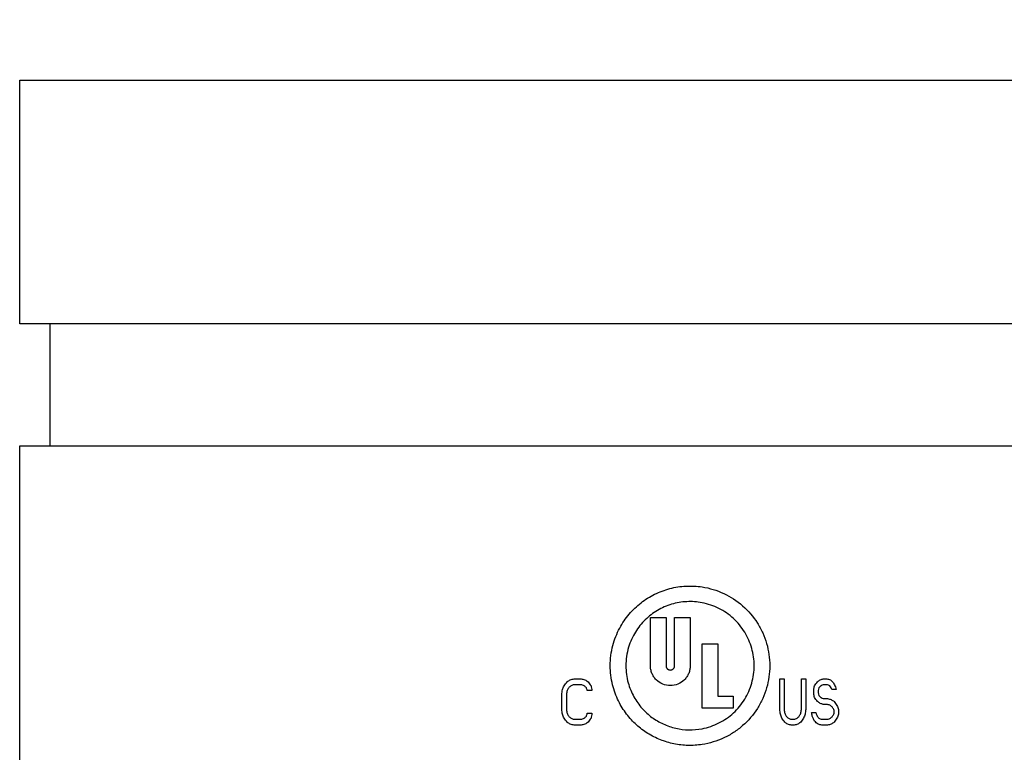
# Model space of a CAD drawing. Units: inches. Extents: x 3.5 to 27.7, y -19.1 to 7.
# Drawn here: x 20 to 21.1, y 3.1 to 4 of the extents above; entities that cross this region are included whole.
import ezdxf

# ---------------------------------------------------------------- set-up
doc = ezdxf.new("R2010")
doc.units = ezdxf.units.IN
doc.header["$LTSCALE"] = 1.21
doc.header["$MEASUREMENT"] = 0
doc.header["$PDMODE"] = 3
doc.header["$PDSIZE"] = 0.3125
doc.layers.get('0').update_dxf_attribs({"linetype": 'CONTINUOUS'})
doc.layers.get('Defpoints').update_dxf_attribs({"linetype": 'CONTINUOUS'})
doc.layers.add('TEXT', color=7, linetype='CONTINUOUS')
doc.styles.get("Standard").update_dxf_attribs({"font": 'romans.shx', "width": 0.8, "oblique": 15})
doc.dimstyles.get("Standard").update_dxf_attribs({"dimtxt": 0.1, "dimasz": 0.1875, "dimexe": 0.18, "dimexo": 0.0625, "dimgap": 0.09, "dimtad": 0, "dimtih": 1, "dimtoh": 1, "dimdec": 3, "dimzin": 4, "dimdsep": 46, "dimtxsty": 'Standard', "dimcen": 0.09, "dimadec": 0, "dimazin": 0, "dimtol": 1, "dimtp": 0.005, "dimtm": 0.005, "dimtfac": 1, "dimtdec": 3, "dimtofl": 0, "dimtmove": 0, "dimatfit": 3, "dimfxl": 0, "dimtolj": 1, "dimtzin": 4, "dimarcsym": 0})

# ---------------------------------------------------------------- blocks, each defined once
blk = doc.blocks.new('*D7')
at = {"layer": 'Defpoints', "color": 0, "lineweight": 0}
for p in [(24.9832, 5.313), (16.8435, 2.6082), (24.9832, 0.8905)]:
    blk.add_point(p, dxfattribs=at)
at = {"layer": 'TEXT', "color": 0, "lineweight": 0}
for p, q in [((16.8435, 2.7457), (16.8435, 5.413)), ((24.9832, 1.028), (24.9832, 5.413)), ((17.031, 5.313), (22.5881, 5.313)), ((24.7957, 5.313), (22.9556, 5.313))]:
    blk.add_line(p, q, dxfattribs=at)
for points in [[(17.031, 5.3442), (17.031, 5.2817), (16.8435, 5.313)], [(24.7957, 5.3442), (24.7957, 5.2817), (24.9832, 5.313)]]:
    blk.add_solid(points, dxfattribs=at)
at = {"layer": 'TEXT', "color": 0, "insert": (22.7719, 5.313), "char_height": 0.25, "attachment_point": 5}
blk.add_mtext('\\A1;B', dxfattribs=at)
blk = doc.blocks.new('*D6')
at = {"layer": 'Defpoints', "color": 0, "lineweight": 0}
for p in [(20.7684, 4.8515), (20.7684, 3.9505), (16.8435, 2.4707)]:
    blk.add_point(p, dxfattribs=at)
at = {"layer": 'TEXT', "color": 0, "lineweight": 0}
for p, q in [((16.8435, 2.6082), (16.8435, 4.9515)), ((20.7684, 4.088), (20.7684, 4.9515)), ((17.031, 4.8515), (18.7268, 4.8515)), ((20.5809, 4.8515), (19.0817, 4.8515))]:
    blk.add_line(p, q, dxfattribs=at)
for points in [[(17.031, 4.8828), (17.031, 4.8203), (16.8435, 4.8515)], [(20.5809, 4.8828), (20.5809, 4.8203), (20.7684, 4.8515)]]:
    blk.add_solid(points, dxfattribs=at)
at = {"layer": 'TEXT', "color": 0, "insert": (18.9043, 4.8515), "char_height": 0.25, "attachment_point": 5}
blk.add_mtext('\\A1;D', dxfattribs=at)
blk = doc.blocks.new('*D8')
at = {"layer": 'Defpoints', "color": 0, "lineweight": 0}
for p in [(19.9308, 3.8889), (15.866, -3.4311), (22.2806, -3.4311)]:
    blk.add_point(p, dxfattribs=at)
at = {"layer": 'TEXT', "color": 0, "lineweight": 0}
for p, q in [((19.7933, 3.8889), (15.766, 3.8889)), ((15.866, 3.7014), (15.866, 0.229)), ((15.866, -3.2436), (15.866, -0.201)), ((22.1431, -3.4311), (15.766, -3.4311))]:
    blk.add_line(p, q, dxfattribs=at)
for points in [[(15.8348, 3.7014), (15.8973, 3.7014), (15.866, 3.8889)], [(15.8348, -3.2436), (15.8973, -3.2436), (15.866, -3.4311)]]:
    blk.add_solid(points, dxfattribs=at)
at = {"layer": 'TEXT', "color": 0, "insert": (15.866, 0.014), "char_height": 0.25, "attachment_point": 5}
blk.add_mtext('\\A1;A', dxfattribs=at)

msp = doc.modelspace()

# ---------------------------------------------------------------- linework, layer by layer
at = {"color": 7, "linetype": 'Continuous'}
for p, q in [((20.00469, 3.894), (21.57969, 3.894)), ((20.00469, 3.61275), (20.00469, 3.894)), ((21.57969, 3.61275), (20.00469, 3.61275)), ((20.03979, 3.4719), (20.03979, 3.61275)), ((20.00469, 3.4719), (21.57969, 3.4719)), ((20.00469, 2.68463), (20.00469, 3.4719)), ((20.73256, 3.2739), (20.75056, 3.2739)), ((20.73256, 3.2181), (20.73256, 3.2739)), ((20.75056, 3.2739), (20.75056, 3.2181)), ((20.76046, 3.27368), (20.77846, 3.27368)), ((20.76046, 3.2181), (20.76046, 3.27368)), ((20.77846, 3.27368), (20.77846, 3.2181)), ((20.79219, 3.24353), (20.81019, 3.24353)), ((20.79219, 3.16928), (20.79219, 3.24353)), ((20.81019, 3.24353), (20.81019, 3.18278)), ((20.64447, 3.20303), (20.6525, 3.20303)), ((20.6525, 3.19619), (20.64447, 3.19619)), ((20.88174, 3.20303), (20.88676, 3.20303)), ((20.88174, 3.16771), (20.88174, 3.20303)), ((20.88676, 3.20303), (20.88676, 3.16771)), ((20.90684, 3.20303), (20.91186, 3.20303)), ((20.90684, 3.16771), (20.90684, 3.20303)), ((20.91186, 3.20303), (20.91186, 3.16771)), ((20.93194, 3.20303), (20.93613, 3.20303)), ((20.93696, 3.19619), (20.93194, 3.19619)), ((20.63019, 3.16771), (20.63019, 3.1848)), ((20.63554, 3.1848), (20.63554, 3.16771)), ((20.665, 3.18935), (20.65964, 3.18935)), ((20.81019, 3.18278), (20.82819, 3.18278)), ((20.82819, 3.18278), (20.82819, 3.16928)), ((20.92107, 3.18594), (20.92107, 3.19049)), ((20.92609, 3.18935), (20.92609, 3.18708)), ((20.947, 3.19049), (20.94198, 3.19049)), ((20.93194, 3.18024), (20.93696, 3.18024)), ((20.93696, 3.1734), (20.93194, 3.1734)), ((20.65964, 3.16315), (20.665, 3.16315)), ((20.82819, 3.16928), (20.79219, 3.16928)), ((20.91856, 3.16429), (20.92358, 3.16429)), ((20.94449, 3.16315), (20.94449, 3.16657)), ((20.94951, 3.16771), (20.94951, 3.16201)), ((20.64447, 3.15631), (20.6525, 3.15631)), ((20.6525, 3.14948), (20.64447, 3.14948)), ((20.89513, 3.15631), (20.89847, 3.15631)), ((20.89847, 3.14948), (20.89513, 3.14948)), ((20.93027, 3.15631), (20.93696, 3.15631)), ((20.93696, 3.14948), (20.93027, 3.14948))]:
    msp.add_line(p, q, dxfattribs=at)
for points, start_tangent, end_tangent in [([(20.68621, 3.2181, 0.0394), (20.68927, 3.24163, 0.03981), (20.69707, 3.26146, 0.04079), (20.70813, 3.27771, 0.04206), (20.72172, 3.29072, 0.0434), (20.73743, 3.30058, 0.04465), (20.755, 3.30714, 0.04568), (20.77357, 3.31001, 0.04634), (20.79219, 3.30906, 0.04656)], (0, 1), (0.9884436, -0.1515892)), ([(20.79219, 3.30906, 0.04656), (20.81723, 3.30146, 0.04616), (20.83895, 3.28726, 0.04517), (20.85595, 3.26739, 0.04397), (20.86215, 3.25589, 0.04345), (20.86664, 3.24366, 0.04303), (20.86935, 3.23105, 0.04277), (20.87026, 3.2181, 0.04268)], (0.9884436, -0.1515892), (0, -1)), ([(20.79219, 3.2908, 0.04656), (20.78336, 3.29195, 0.04651), (20.77449, 3.29203, 0.04636), (20.7656, 3.29104, 0.04611), (20.7569, 3.28898, 0.04577), (20.74066, 3.28188, 0.04487), (20.72663, 3.27117, 0.04383), (20.71528, 3.25703, 0.0428), (20.70735, 3.23941, 0.04198), (20.70421, 3.2181, 0.04163)], (-0.9820828, 0.1884498), (0, -1)), ([(20.85226, 3.2181, 0.04427), (20.85157, 3.22823, 0.04432), (20.84951, 3.23812, 0.04447), (20.84608, 3.24772, 0.04471), (20.84135, 3.25679, 0.04502), (20.82832, 3.27262, 0.04573), (20.81159, 3.28419, 0.04632), (20.79219, 3.2908, 0.04656)], (0, 1), (-0.9820828, 0.1884498)), ([(20.79219, 3.12714, 0.04656), (20.77593, 3.12611, 0.04639), (20.75965, 3.12797, 0.04589), (20.74401, 3.13268, 0.04509), (20.72953, 3.14003, 0.04406), (20.71656, 3.14981, 0.04292), (20.7051, 3.16225, 0.04173), (20.69568, 3.17745, 0.04062), (20.68889, 3.19608, 0.03976), (20.68621, 3.2181, 0.0394)], (-0.9884436, -0.1515892), (0, 1)), ([(20.70421, 3.2181, 0.04163), (20.70689, 3.19837, 0.04193), (20.7136, 3.18202, 0.04263), (20.72296, 3.16886, 0.04351), (20.73431, 3.15852, 0.04443), (20.74733, 3.15084, 0.04528), (20.76179, 3.14593, 0.04597), (20.77702, 3.14409, 0.04641), (20.79219, 3.1454, 0.04656)], (0, -1), (0.9820828, 0.1884498)), ([(20.77846, 3.2181, 0.04644), (20.77801, 3.21357, 0.04643), (20.77671, 3.2093, 0.04641), (20.7746, 3.20536, 0.04636), (20.77176, 3.20189, 0.0463), (20.76428, 3.19689, 0.04607), (20.75551, 3.19515, 0.04571), (20.74674, 3.19689, 0.04525), (20.73926, 3.2019, 0.04478), (20.73642, 3.20537, 0.04458), (20.73431, 3.20932, 0.04443), (20.73302, 3.21358, 0.04433), (20.73256, 3.2181, 0.0443)], (0, -1), (0, 1)), ([(20.75056, 3.2181, 0.04546), (20.75058, 3.21769, 0.04546), (20.75063, 3.21728, 0.04546), (20.75072, 3.21689, 0.04547), (20.75083, 3.21651, 0.04547), (20.75113, 3.2158, 0.04549), (20.75132, 3.21547, 0.0455), (20.75154, 3.21515, 0.04551), (20.75204, 3.21457, 0.04554), (20.75264, 3.21407, 0.04557), (20.75331, 3.21367, 0.0456), (20.75402, 3.21338, 0.04563), (20.75551, 3.21315, 0.04571), (20.75701, 3.21338, 0.04577), (20.75772, 3.21367, 0.04581), (20.75839, 3.21407, 0.04583), (20.75899, 3.21457, 0.04586), (20.75949, 3.21515, 0.04588), (20.7597, 3.21547, 0.04589), (20.7599, 3.2158, 0.0459), (20.7602, 3.21651, 0.04591), (20.76031, 3.21689, 0.04591), (20.7604, 3.21728, 0.04592), (20.76045, 3.21769, 0.04592), (20.76046, 3.2181, 0.04592)], (0, -1), (0, 1)), ([(20.87026, 3.2181, 0.04268), (20.86935, 3.20515, 0.04277), (20.86664, 3.19252, 0.04303), (20.86213, 3.18028, 0.04345), (20.85593, 3.16877, 0.04398), (20.83895, 3.14894, 0.04517), (20.82859, 3.14107, 0.04572), (20.81722, 3.13474, 0.04616), (20.80506, 3.13007, 0.04645), (20.79219, 3.12714, 0.04656)], (0, -1), (-0.9884436, -0.1515892)), ([(20.79219, 3.1454, 0.04656), (20.81164, 3.15204, 0.04632), (20.82837, 3.16363, 0.04573), (20.84137, 3.17945, 0.04502), (20.84608, 3.18849, 0.04471), (20.8495, 3.19806, 0.04447), (20.85157, 3.20795, 0.04432), (20.85226, 3.2181, 0.04427)], (0.9820828, 0.1884498), (0, 1)), ([(20.63108, 3.19049, 0.0299), (20.63287, 3.19505, 0.03028)], (0.3636372, 0.9284352, 0.0760007), (0.3636613, 0.9284968, 0.0751275)), ([(20.63287, 3.19505, 0.03028), (20.63644, 3.19961, 0.031)], (0.6117181, 0.7809167, 0.1263726), (0.6119435, 0.7812044, 0.1234698)), ([(20.63644, 3.19961, 0.031), (20.64001, 3.20189, 0.03172)], (0.8309897, 0.5304189, 0.167666), (0.8315401, 0.5307702, 0.1637804)), ([(20.6409, 3.19505, 0.03189), (20.63822, 3.19277, 0.03136)], (-0.7532154, -0.6410343, -0.1474501), (-0.7529116, -0.6407758, -0.1501018)), ([(20.64001, 3.20189, 0.03172), (20.64447, 3.20303, 0.03258)], (0.9517418, 0.2429979, 0.1874554), (0.952745, 0.243254, 0.1819465)), ([(20.64447, 3.19619, 0.03258), (20.6409, 3.19505, 0.03189)], (-0.9372743, -0.29913, -0.1789921), (-0.9365126, -0.2988869, -0.1833325)), ([(20.6525, 3.20303, 0.03407), (20.65696, 3.20189, 0.03486)], (0.9544723, -0.243695, 0.1720333), (0.9553886, -0.2439289, 0.1665273)), ([(20.65607, 3.19505, 0.03471), (20.6525, 3.19619, 0.03407)], (-0.9396188, 0.2998782, -0.1648927), (-0.9389187, 0.2996547, -0.1692299)), ([(20.65875, 3.19277, 0.03517), (20.65607, 3.19505, 0.03471)], (-0.7550943, 0.6426334, -0.1298263), (-0.7548286, 0.6424072, -0.1324641)), ([(20.65696, 3.20189, 0.03486), (20.66053, 3.19961, 0.03548)], (0.8339689, -0.5323207, 0.1453635), (0.8344416, -0.5326224, 0.1414941)), ([(20.66053, 3.19961, 0.03548), (20.6641, 3.19505, 0.03607)], (0.6133183, -0.7829591, 0.1039988), (0.6135006, -0.7831919, 0.1011311)), ([(20.6641, 3.19505, 0.03607), (20.665, 3.18935, 0.03622)], (0.1547281, -0.9876278, 0.0255058), (0.1547289, -0.9876324, 0.0253234)), ([(20.92107, 3.19049, 0.03594), (20.9219, 3.19505, 0.0358)], (0.1804946, 0.9831201, -0.0299419), (0.1804935, 0.9831142, -0.0301415)), ([(20.9219, 3.19505, 0.0358), (20.92525, 3.19961, 0.03524)], (0.5890391, 0.8020953, -0.0983667), (0.5888858, 0.8018866, -0.1009521)), ([(20.92525, 3.19961, 0.03524), (20.9286, 3.20189, 0.03466)], (0.818423, 0.5572246, -0.1403015), (0.8180003, 0.5569368, -0.143864)), ([(20.92943, 3.19505, 0.03451), (20.92692, 3.19277, 0.03495)], (-0.7341386, -0.666452, 0.1299317), (-0.7343701, -0.6666621, 0.1275231)), ([(20.9286, 3.20189, 0.03466), (20.93194, 3.20303, 0.03406)], (0.9337965, 0.317888, -0.1642294), (0.9331513, 0.3176683, -0.168272)), ([(20.93194, 3.19619, 0.03406), (20.92943, 3.19505, 0.03451)], (-0.8985544, -0.4078544, 0.1620332), (-0.8989878, -0.4080512, 0.1591076)), ([(20.93613, 3.20303, 0.03329), (20.94031, 3.20189, 0.0325)], (0.949701, -0.2586417, -0.1765575), (0.9487972, -0.2583956, -0.1817016)), ([(20.93947, 3.19505, 0.03266), (20.93696, 3.19619, 0.03314)], (-0.8972047, 0.4072418, 0.1708154), (-0.8976629, 0.4074498, 0.1678871)), ([(20.94115, 3.19277, 0.03234), (20.93947, 3.19505, 0.03266)], (-0.5880988, 0.800816, 0.113285), (-0.5881862, 0.800935, 0.1119825)), ([(20.94031, 3.20189, 0.0325), (20.94366, 3.19847, 0.03186)], (0.6934281, -0.7081825, -0.1327966), (0.6931382, -0.7078864, -0.1358543)), ([(20.94366, 3.19847, 0.03186), (20.94617, 3.19391, 0.03136)], (0.4803016, -0.8720369, -0.0941386), (0.4802277, -0.8719026, -0.0957454)), ([(20.94617, 3.19391, 0.03136), (20.947, 3.19049, 0.03119)], (0.2375051, -0.9702315, -0.0473526), (0.237502, -0.9702191, -0.0476196)), ([(20.63019, 3.1848, 0.02972), (20.63108, 3.19049, 0.0299)], (0.1546968, 0.9874267, 0.0325188), (0.1546977, 0.9874327, 0.032332)), ([(20.63644, 3.18935, 0.031), (20.63554, 3.1848, 0.03082)], (-0.1920385, -0.9806222, -0.0387469), (-0.1920368, -0.9806134, -0.0389778)), ([(20.63822, 3.19277, 0.03136), (20.63644, 3.18935, 0.031)], (-0.4609437, -0.8826587, -0.0918946), (-0.4608964, -0.8825682, -0.0929935)), ([(20.65964, 3.18935, 0.03533), (20.65875, 3.19277, 0.03517)], (-0.2524055, 0.9666613, -0.0430983), (-0.2524023, 0.9666488, -0.0433965)), ([(20.9219, 3.18138, 0.0358), (20.92107, 3.18594, 0.03594)], (-0.1804935, 0.9831142, 0.0301415), (-0.1804946, 0.9831201, 0.0299419)), ([(20.92692, 3.19277, 0.03495), (20.92609, 3.18935, 0.03509)], (-0.2375691, -0.9704942, 0.0412538), (-0.2375717, -0.9705047, 0.0409904)), ([(20.92609, 3.18708, 0.03509), (20.92692, 3.18366, 0.03495)], (0.237572, -0.9705047, -0.0409904), (0.2375694, -0.9704942, -0.0412538)), ([(20.92692, 3.18366, 0.03495), (20.92943, 3.18138, 0.03451)], (0.7343701, -0.6666621, -0.1275231), (0.7341386, -0.666452, -0.1299317)), ([(20.94198, 3.19049, 0.03218), (20.94115, 3.19277, 0.03234)], (-0.3439201, 0.9366316, 0.0666351), (-0.3439289, 0.9366556, 0.0662508)), ([(20.92525, 3.17682, 0.03524), (20.9219, 3.18138, 0.0358)], (-0.5888858, 0.8018866, 0.1009521), (-0.5890391, 0.8020953, 0.0983667)), ([(20.9286, 3.17454, 0.03466), (20.92525, 3.17682, 0.03524)], (-0.8180003, 0.5569368, 0.143864), (-0.818423, 0.5572246, 0.1403015)), ([(20.93194, 3.1734, 0.03406), (20.9286, 3.17454, 0.03466)], (-0.9331513, 0.3176683, 0.168272), (-0.9337965, 0.317888, 0.1642294)), ([(20.92943, 3.18138, 0.03451), (20.93194, 3.18024, 0.03406)], (0.8989878, -0.4080512, -0.1591076), (0.8985544, -0.4078544, -0.1620332)), ([(20.93696, 3.18024, 0.03314), (20.94115, 3.1791, 0.03234)], (0.9495223, -0.2585934, -0.1775862), (0.9486132, -0.2583458, -0.1827306)), ([(20.94031, 3.17226, 0.0325), (20.93696, 3.1734, 0.03314)], (-0.9314668, 0.3170949, 0.1783827), (-0.9321529, 0.3173285, 0.1743377)), ([(20.94282, 3.16999, 0.03202), (20.94031, 3.17226, 0.0325)], (-0.732826, 0.6652604, 0.1428094), (-0.7330822, 0.665493, 0.1403906)), ([(20.94115, 3.1791, 0.03234), (20.94449, 3.17682, 0.03169)], (0.816316, -0.5557893, -0.1572463), (0.81584, -0.5554652, -0.1608213)), ([(20.94449, 3.17682, 0.03169), (20.94784, 3.17226, 0.03102)], (0.5879213, -0.8005732, -0.1158931), (0.5877388, -0.8003247, -0.1185055)), ([(20.94784, 3.17226, 0.03102), (20.94951, 3.16771, 0.03069)], (0.3438558, -0.9364595, -0.0693315), (0.3438372, -0.9364088, -0.0701039)), ([(20.63108, 3.16201, 0.0299), (20.63019, 3.16771, 0.02972)], (-0.1546978, 0.9874326, -0.0323321), (-0.1546969, 0.9874267, -0.0325189)), ([(20.63287, 3.15745, 0.03028), (20.63108, 3.16201, 0.0299)], (-0.3636612, 0.9284968, -0.0751275), (-0.3636371, 0.9284352, -0.0760007)), ([(20.63554, 3.16771, 0.03082), (20.63644, 3.16315, 0.031)], (0.1920368, -0.9806134, 0.0389778), (0.1920385, -0.9806222, 0.0387469)), ([(20.63644, 3.16315, 0.031), (20.63822, 3.15973, 0.03136)], (0.4608968, -0.8825681, 0.0929936), (0.460944, -0.8826585, 0.0918946)), ([(20.63822, 3.15973, 0.03136), (20.6409, 3.15745, 0.03189)], (0.7529115, -0.6407759, 0.1501018), (0.7532153, -0.6410345, 0.1474501)), ([(20.65607, 3.15745, 0.03471), (20.65875, 3.15973, 0.03517)], (0.7548285, 0.6424074, 0.1324641), (0.7550942, 0.6426335, 0.1298263)), ([(20.65875, 3.15973, 0.03517), (20.65964, 3.16315, 0.03533)], (0.2524025, 0.9666487, 0.0433965), (0.2524058, 0.9666612, 0.0430984)), ([(20.665, 3.16315, 0.03622), (20.6641, 3.15745, 0.03607)], (-0.1547289, -0.9876324, -0.0253234), (-0.1547282, -0.9876278, -0.0255058)), ([(20.88258, 3.16201, 0.04136), (20.88174, 3.16771, 0.04145)], (-0.1452955, 0.9892459, 0.0167875), (-0.1452959, 0.9892485, 0.0166301)), ([(20.88425, 3.15745, 0.04116), (20.88258, 3.16201, 0.04136)], (-0.3444022, 0.9379465, 0.0405392), (-0.3444126, 0.9379747, 0.0397936)), ([(20.88676, 3.16771, 0.04086), (20.8876, 3.16315, 0.04076)], (0.1805326, -0.9833265, -0.0218381), (0.1805318, -0.9833223, -0.0220341)), ([(20.8876, 3.16315, 0.04076), (20.88927, 3.15973, 0.04055)], (0.4390817, -0.8968475, -0.0535903), (0.439059, -0.8968012, -0.0545418)), ([(20.88927, 3.15973, 0.04055), (20.89178, 3.15745, 0.04024)], (0.7373029, -0.6693247, -0.0915909), (0.7371383, -0.6691753, -0.0939762)), ([(20.90182, 3.15745, 0.03889), (20.90433, 3.15973, 0.03853)], (0.7364362, 0.668538, -0.1035306), (0.7362497, 0.6683687, -0.1059227)), ([(20.90433, 3.15973, 0.03853), (20.906, 3.16315, 0.03829)], (0.4388364, 0.8963463, -0.0631345), (0.4388096, 0.8962914, -0.0640927)), ([(20.906, 3.16315, 0.03829), (20.90684, 3.16771, 0.03817)], (0.1805128, 0.9832192, -0.0263657), (0.1805118, 0.983214, -0.0265636)), ([(20.91103, 3.16201, 0.03754), (20.90935, 3.15745, 0.0378)], (-0.3442096, -0.9374214, 0.0525435), (-0.3442232, -0.9374584, 0.0517888)), ([(20.91186, 3.16771, 0.03741), (20.91103, 3.16201, 0.03754)], (-0.1452796, -0.9891385, 0.0223367), (-0.1452801, -0.989142, 0.022177)), ([(20.91939, 3.15973, 0.03622), (20.91856, 3.16429, 0.03636)], (-0.1804967, 0.9831318, 0.029543), (-0.1804978, 0.9831376, 0.0293437)), ([(20.9219, 3.15403, 0.0358), (20.91939, 3.15973, 0.03622)], (-0.4023067, 0.9130365, 0.0671833), (-0.4023424, 0.9131176, 0.0658539)), ([(20.92358, 3.16429, 0.03552), (20.92441, 3.16087, 0.03538)], (0.2375796, -0.9705358, -0.0402011), (0.237577, -0.9705255, -0.040464)), ([(20.92441, 3.16087, 0.03538), (20.92692, 3.15745, 0.03495)], (0.5889243, -0.8019395, -0.1003054), (0.5888073, -0.8017803, -0.1022462)), ([(20.94031, 3.15745, 0.0325), (20.94282, 3.15973, 0.03202)], (0.7330821, 0.6654931, -0.1403906), (0.7328259, 0.6652606, -0.1428094)), ([(20.94449, 3.16657, 0.03169), (20.94282, 3.16999, 0.03202)], (-0.4380704, 0.8947834, 0.086354), (-0.4381075, 0.894859, 0.0853762)), ([(20.94282, 3.15973, 0.03202), (20.94449, 3.16315, 0.03169)], (0.4381077, 0.894859, -0.0853762), (0.4380706, 0.8947833, -0.086354)), ([(20.94951, 3.16201, 0.03069), (20.94784, 3.15745, 0.03102)], (-0.3438372, -0.9364088, 0.0701039), (-0.3438559, -0.9364594, 0.0693315)), ([(20.63644, 3.1529, 0.031), (20.63287, 3.15745, 0.03028)], (-0.6119435, 0.7812045, -0.1234697), (-0.6117181, 0.7809167, -0.1263726)), ([(20.64001, 3.15062, 0.03172), (20.63644, 3.1529, 0.031)], (-0.8315401, 0.5307702, -0.1637804), (-0.8309897, 0.5304189, -0.167666)), ([(20.64447, 3.14948, 0.03258), (20.64001, 3.15062, 0.03172)], (-0.952745, 0.243254, -0.1819465), (-0.9517418, 0.2429979, -0.1874554)), ([(20.6409, 3.15745, 0.03189), (20.64447, 3.15631, 0.03258)], (0.9365126, -0.2988869, 0.1833325), (0.9372743, -0.29913, 0.1789921)), ([(20.6525, 3.15631, 0.03407), (20.65607, 3.15745, 0.03471)], (0.9389187, 0.2996547, 0.1692299), (0.9396188, 0.2998782, 0.1648927)), ([(20.65696, 3.15062, 0.03486), (20.6525, 3.14948, 0.03407)], (-0.9553886, -0.2439289, -0.1665273), (-0.9544723, -0.243695, -0.1720333)), ([(20.66053, 3.1529, 0.03548), (20.65696, 3.15062, 0.03486)], (-0.8344416, -0.5326224, -0.1414941), (-0.8339689, -0.5323207, -0.1453635)), ([(20.6641, 3.15745, 0.03607), (20.66053, 3.1529, 0.03548)], (-0.6135006, -0.7831919, -0.101131), (-0.6133183, -0.7829591, -0.1039988)), ([(20.8876, 3.1529, 0.04076), (20.88425, 3.15745, 0.04116)], (-0.5903709, 0.8039093, 0.0720552), (-0.590478, 0.8040552, 0.0695045)), ([(20.89094, 3.15062, 0.04034), (20.8876, 3.1529, 0.04076)], (-0.8221241, 0.559744, 0.1039161), (-0.8224245, 0.5599485, 0.1003776)), ([(20.89513, 3.14948, 0.0398), (20.89094, 3.15062, 0.04034)], (-0.9571449, 0.2606692, 0.1261953), (-0.9577621, 0.2608373, 0.1210607)), ([(20.89178, 3.15745, 0.04024), (20.89513, 3.15631, 0.0398)], (0.9398303, -0.3199421, -0.1198169), (0.9393616, -0.3197826, -0.1238506)), ([(20.89847, 3.15631, 0.03935), (20.90182, 3.15745, 0.03889)], (0.938877, 0.3196176, -0.1278849), (0.9383766, 0.3194473, -0.13192)), ([(20.90266, 3.15062, 0.03877), (20.89847, 3.14948, 0.03935)], (-0.955968, -0.2603487, 0.1354393), (-0.9566323, -0.2605297, 0.1303034)), ([(20.906, 3.1529, 0.03829), (20.90266, 3.15062, 0.03877)], (-0.82064, -0.5587333, 0.1198629), (-0.8209887, -0.5589707, 0.1163157)), ([(20.90935, 3.15745, 0.0378), (20.906, 3.1529, 0.03829)], (-0.5895762, -0.8028274, 0.0887024), (-0.5897097, -0.8030091, 0.0861332)), ([(20.92609, 3.15062, 0.03509), (20.9219, 3.15403, 0.0358)], (-0.7675761, 0.6271263, 0.1324369), (-0.7680021, 0.6274743, 0.1282527)), ([(20.93027, 3.14948, 0.03436), (20.92609, 3.15062, 0.03509)], (-0.9509209, 0.258974, 0.1693575), (-0.9517601, 0.2592025, 0.1642158)), ([(20.92692, 3.15745, 0.03495), (20.93027, 3.15631, 0.03436)], (0.934113, -0.3179957, -0.1622084), (0.9334759, -0.3177789, -0.1662505)), ([(20.93696, 3.15631, 0.03314), (20.94031, 3.15745, 0.0325)], (0.9321529, 0.3173285, -0.1743377), (0.9314668, 0.3170949, -0.1783827)), ([(20.94115, 3.15062, 0.03234), (20.93696, 3.14948, 0.03314)], (-0.9486132, -0.2583458, 0.1827306), (-0.9495223, -0.2585934, 0.1775862)), ([(20.94449, 3.1529, 0.03169), (20.94115, 3.15062, 0.03234)], (-0.81584, -0.5554653, 0.1608213), (-0.816316, -0.5557893, 0.1572463)), ([(20.94784, 3.15745, 0.03102), (20.94449, 3.1529, 0.03169)], (-0.5877387, -0.8003247, 0.1185055), (-0.5879212, -0.8005732, 0.1158931))]:
    msp.add_spline(points, degree=3, dxfattribs=dict(at, start_tangent=start_tangent, end_tangent=end_tangent))

# ---------------------------------------------------------------- dimensions: what is measured, and where the dimension line sits
at = {"layer": 'TEXT'}
for base, p1, p2, text, picture, middle in [((24.98315, 5.313), (16.84345, 2.60821), (24.98315, 0.89048), 'B', '*D7', (22.77185, 5.313)), ((20.76843, 4.85154), (16.84345, 2.47071), (20.76843, 3.95049), 'D', '*D6', (18.90425, 4.85154))]:
    dim = msp.add_linear_dim(base=base, p1=p1, p2=p2, text=text, dimstyle='Standard', override={"dimtxt": 0.25, "dimexe": 0.1, "dimexo": 0.1375, "dimdec": 4, "dimzin": 0, "dimdsep": 0, "dimcen": 5.763768, "dimtdec": 4, "dimtzin": 0, "dimlwd": 0, "dimlwe": 0}, dxfattribs=at)
    dim.commit()
    dim.dimension.update_dxf_attribs({"geometry": picture, "text_midpoint": middle, "dimtype": 160})
dim = msp.add_linear_dim(base=(15.86603, -3.4311), p1=(19.93076, 3.88889), p2=(22.28057, -3.4311), angle=90, text='A', dimstyle='Standard', override={"dimtxt": 0.25, "dimexe": 0.1, "dimexo": 0.1375, "dimdec": 4, "dimzin": 0, "dimdsep": 0, "dimcen": 5.763768, "dimtdec": 4, "dimtzin": 0, "dimlwd": 0, "dimlwe": 0}, dxfattribs=at)
dim.commit()
dim.dimension.update_dxf_attribs({"geometry": '*D8', "text_midpoint": (15.86603, 0.01404), "dimtype": 160})

doc.saveas('drawing.dxf')
